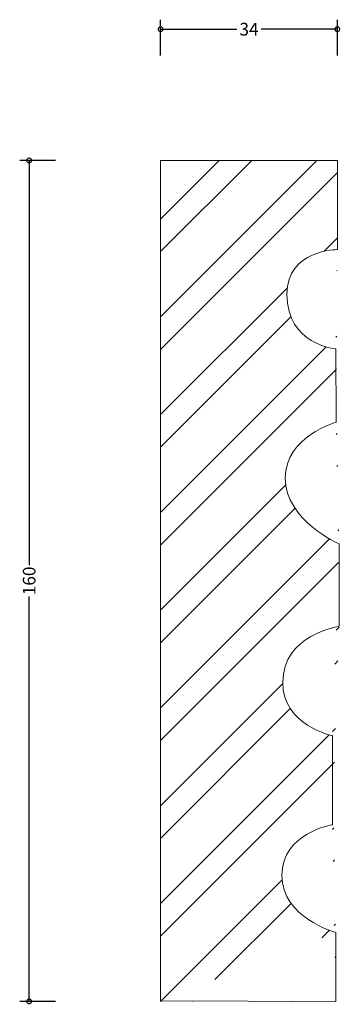
# Model space of a CAD drawing. Units: millimetres. Extents: x -27 to 34, y -1 to 186.
import ezdxf

# ---------------------------------------------------------------- set-up
doc = ezdxf.new("R2010")
doc.units = ezdxf.units.MM
doc.header["$MEASUREMENT"] = 0
for name, color, linetype, lineweight in [('AD-Dimension', 8, 'Continuous', 20), ('AD-Drawing', 81, 'Continuous', 20), ('AD-Hatch', 8, 'Continuous', 13)]:
    doc.layers.add(name, color=color, linetype=linetype, lineweight=lineweight)
doc.styles.add('AD_Dimensions Text', font='ARIALN.TTF')
doc.dimstyles.new('AD_Dimension', dxfattribs={"dimscale": 0, "dimtxt": 2.4, "dimasz": 1.8, "dimexe": 1.8, "dimexo": 0.625, "dimgap": 0.9, "dimtad": 0, "dimdec": 0, "dimzin": 0, "dimdsep": 46, "dimtxsty": 'AD_Dimensions Text', "dimblk": 'DOTSMALL', "dimblk1": 'DOTSMALL', "dimblk2": 'DOT', "dimcen": 0.9, "dimclrt": 7, "dimadec": 0, "dimazin": 0, "dimtfac": 1, "dimtdec": 0, "dimtofl": 0, "dimtmove": 0, "dimatfit": 3, "dimldrblk": 'DOTSMALL', "dimfxl": 5, "dimfxlon": 1, "dimtolj": 1, "dimtzin": 0, "dimarcsym": 0})

# ---------------------------------------------------------------- blocks, each defined once
blk = doc.blocks.new('_DotSmall')
at = {"color": 0, "linetype": 'ByBlock', "const_width": 0.5}
blk.add_lwpolyline([(-0.0625, 0, 1), (0.0625, 0, 1)], format="xyb", close=True, dxfattribs=at)
blk = doc.blocks.new('*D4')
at = {"layer": 'AD-Dimension', "color": 0, "lineweight": -2, "transparency": 16777216}
for p, q in [((0, 179.53), (0, 186.33)), ((33.57, 179.53), (33.57, 186.33)), ((0, 184.53), (14.48, 184.53)), ((33.57, 184.53), (19.09, 184.53))]:
    blk.add_line(p, q, dxfattribs=at)
at = {"layer": 'AD-Dimension', "color": 0, "lineweight": -2, "transparency": 16777216, "xscale": 1.8, "yscale": 1.8, "zscale": 1.8, "rotation": 180}
blk.add_blockref('_DotSmall', (0, 184.53), dxfattribs=at)
at = {"layer": 'AD-Dimension', "color": 0, "lineweight": -2, "transparency": 16777216, "xscale": 1.8, "yscale": 1.8, "zscale": 1.8}
blk.add_blockref('_DotSmall', (33.57, 184.53), dxfattribs=at)
at = {"layer": 'AD-Dimension', "color": 7, "transparency": 16777216, "insert": (16.79, 184.53), "char_height": 2.4, "attachment_point": 5, "style": 'AD_Dimensions Text'}
blk.add_mtext('\\A1;34', dxfattribs=at)
blk = doc.blocks.new('_Dot')
at = {"color": 0, "linetype": 'ByBlock', "lineweight": -2}
blk.add_line((-0.5, 0), (-1, 0), dxfattribs=at)
at = {"color": 0, "linetype": 'ByBlock', "const_width": 0.5}
blk.add_lwpolyline([(-0.25, 0, 1), (0.25, 0, 1)], format="xyb", close=True, dxfattribs=at)
blk = doc.blocks.new('*D5')
at = {"layer": 'AD-Dimension', "color": 0, "lineweight": -2, "transparency": 16777216}
for p, q in [((-19.97, 159.62), (-26.77, 159.62)), ((-24.97, 159.62), (-24.97, 82.79)), ((-24.97, 0), (-24.97, 76.83)), ((-19.97, 0), (-26.77, 0))]:
    blk.add_line(p, q, dxfattribs=at)
at = {"layer": 'AD-Dimension', "color": 0, "lineweight": -2, "transparency": 16777216, "xscale": 1.8, "yscale": 1.8, "zscale": 1.8}
for p, rotation in [((-24.97, 159.62), 90), ((-24.97, 0), 270)]:
    blk.add_blockref('_DotSmall', p, dxfattribs=dict(at, rotation=rotation))
at = {"layer": 'AD-Dimension', "color": 7, "transparency": 16777216, "insert": (-24.97, 79.81), "char_height": 2.4, "attachment_point": 5, "rotation": 90, "style": 'AD_Dimensions Text'}
blk.add_mtext('\\A1;160', dxfattribs=at)

msp = doc.modelspace()

# ---------------------------------------------------------------- hatches: boundary and pattern name
at = {"layer": 'AD-Hatch'}
h = msp.add_hatch(dxfattribs=at)
h.set_pattern_fill('ANSI32', color=256, scale=35)
edge = h.paths.add_edge_path()
edge.add_line((33.57, 159.62), (0, 159.62))
edge.add_line((0, 0), (0, 159.62))
edge.add_spline(control_points=[(33.25, 0), (33.25, 0), (0, 0.09), (0, 0.09)], knot_values=[13, 13, 13, 13, 14, 14, 14, 14], degree=3, periodic=0)
edge.add_spline(control_points=[(33.25, 13.09), (33.25, 13.09), (33.25, 0), (33.25, 0)], knot_values=[12, 12, 12, 12, 13, 13, 13, 13], degree=3, periodic=0)
edge.add_spline(control_points=[(32.62, 33.52), (32.62, 33.52), (23.04, 31.93), (23.04, 23.94), (23.04, 15.8), (33.25, 13.09), (33.25, 13.09)], knot_values=[10, 10, 10, 10, 11, 11, 11, 12, 12, 12, 12], degree=3, periodic=0)
edge.add_spline(control_points=[(32.62, 50.44), (32.62, 50.44), (32.62, 33.52), (32.62, 33.52)], knot_values=[9, 9, 9, 9, 10, 10, 10, 10], degree=3, periodic=0)
edge.add_spline(control_points=[(33.89, 71.19), (33.89, 71.19), (23.2, 69.6), (23.2, 60.5), (23.2, 52.36), (32.62, 50.44), (32.62, 50.44)], knot_values=[7, 7, 7, 7, 8, 8, 8, 9, 9, 9, 9], degree=3, periodic=0)
edge.add_spline(control_points=[(33.89, 86.84), (33.89, 86.84), (33.89, 71.19), (33.89, 71.19)], knot_values=[6, 6, 6, 6, 7, 7, 7, 7], degree=3, periodic=0)
edge.add_spline(control_points=[(33.34, 109.93), (33.34, 109.93), (23.68, 107.26), (23.68, 99.29), (23.68, 91.31), (33.89, 86.84), (33.89, 86.84)], knot_values=[4, 4, 4, 4, 5, 5, 5, 6, 6, 6, 6], degree=3, periodic=0)
edge.add_spline(control_points=[(33.25, 123.86), (33.25, 123.86), (33.34, 109.93), (33.34, 109.93)], knot_values=[3, 3, 3, 3, 4, 4, 4, 4], degree=3, periodic=0)
edge.add_spline(control_points=[(33.57, 142.7), (33.57, 142.7), (24, 142.65), (24, 134.24), (24, 124.6), (33.25, 123.86), (33.25, 123.86)], knot_values=[1, 1, 1, 1, 2, 2, 2, 3, 3, 3, 3], degree=3, periodic=0)
edge.add_spline(control_points=[(33.57, 159.62), (33.57, 159.62), (33.57, 142.7), (33.57, 142.7)], knot_values=[0, 0, 0, 0, 1, 1, 1, 1], degree=3, periodic=0)

# ---------------------------------------------------------------- linework, layer by layer
at = {"layer": 'AD-Drawing'}
for p in [(0, 0), (33.57, 159.62)]:
    msp.add_line(p, (0, 159.62), dxfattribs=at)
for points in [[(33.57, 159.62), (33.57, 159.62), (33.57, 142.7), (33.57, 142.7)], [(33.25, 123.86), (33.25, 123.86), (33.34, 109.93), (33.34, 109.93)], [(33.89, 86.84), (33.89, 86.84), (33.89, 71.19), (33.89, 71.19)], [(32.62, 50.44), (32.62, 50.44), (32.62, 33.52), (32.62, 33.52)], [(33.25, 13.09), (33.25, 13.09), (33.25, 0), (33.25, 0)], [(33.25, 0), (33.25, 0), (0, 0.09), (0, 0.09)]]:
    msp.add_open_spline(points, degree=3, dxfattribs=at)
for points, knots in [([(33.57, 142.7), (33.57, 142.7), (24, 142.65), (24, 134.24), (24, 124.6), (33.25, 123.86), (33.25, 123.86)], [1, 1, 1, 1, 2, 2, 2, 3, 3, 3, 3]), ([(33.34, 109.93), (33.34, 109.93), (23.68, 107.26), (23.68, 99.29), (23.68, 91.31), (33.89, 86.84), (33.89, 86.84)], [4, 4, 4, 4, 5, 5, 5, 6, 6, 6, 6]), ([(33.89, 71.19), (33.89, 71.19), (23.2, 69.6), (23.2, 60.5), (23.2, 52.36), (32.62, 50.44), (32.62, 50.44)], [7, 7, 7, 7, 8, 8, 8, 9, 9, 9, 9]), ([(32.62, 33.52), (32.62, 33.52), (23.04, 31.93), (23.04, 23.94), (23.04, 15.8), (33.25, 13.09), (33.25, 13.09)], [10, 10, 10, 10, 11, 11, 11, 12, 12, 12, 12])]:
    msp.add_open_spline(points, degree=3, knots=knots, dxfattribs=at)

# ---------------------------------------------------------------- dimensions: what is measured, and where the dimension line sits
at = {"layer": 'AD-Dimension'}
dim = msp.add_linear_dim(base=(0, 184.53), p1=(33.57, 159.62), p2=(0, 159.62), dimstyle='AD_Dimension', dxfattribs=at)
dim.commit()
dim.dimension.update_dxf_attribs({"geometry": '*D4', "text_midpoint": (16.79, 184.53)})
dim = msp.add_linear_dim(base=(-24.97, 0), p1=(0, 159.62), p2=(0, 0), angle=90, dimstyle='AD_Dimension', dxfattribs=at)
dim.commit()
dim.dimension.update_dxf_attribs({"geometry": '*D5', "text_midpoint": (-24.97, 79.81)})

doc.saveas('drawing.dxf')
